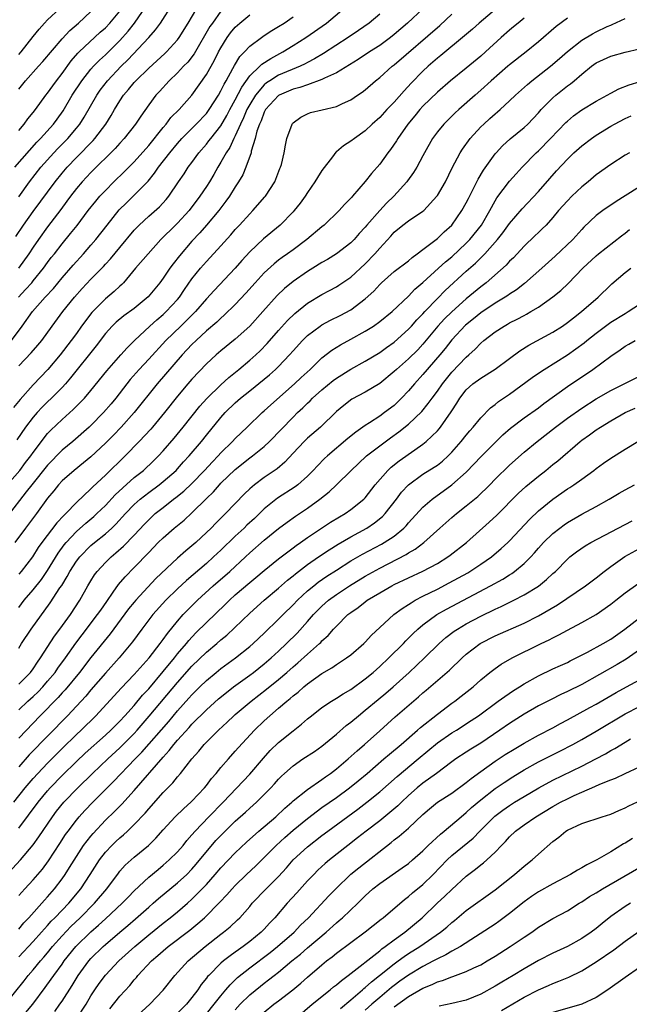
# Model space of a CAD drawing. Units: inches. Extents: x 2586000 to 2589000, y 1494000 to 1497000.
# Drawn here: x 2586069 to 2586154, y 1495783 to 1495919 of the extents above; entities that cross this region are included whole.
import ezdxf

# ---------------------------------------------------------------- set-up
doc = ezdxf.new("R2010")
doc.units = ezdxf.units.IN
doc.header["$MEASUREMENT"] = 0
doc.layers.add('LD25861494_2ft', color=172, linetype='Continuous')

msp = doc.modelspace()

# ---------------------------------------------------------------- linework, layer by layer
at = {"layer": 'LD25861494_2ft'}
for points, elevation in [([(2586069, 1495894.9), (2586070.47, 1495897), (2586072.07, 1495899), (2586073.87, 1495901), (2586074.41, 1495901.59), (2586075.78, 1495903), (2586077, 1495904.42), (2586077.47, 1495905), (2586078.07, 1495905.93), (2586079.82, 1495909), (2586080.3, 1495909.7), (2586081.29, 1495911), (2586083.2, 1495913), (2586084.11, 1495913.89), (2586087.02, 1495917), (2586087.96, 1495918.04), (2586088.65, 1495919), (2586090.35, 1495921.65)], 10076), ([(2586067.4, 1495855), (2586069.14, 1495857), (2586069.93, 1495858.07), (2586070.68, 1495859), (2586071, 1495859.47), (2586072.14, 1495861), (2586072.5, 1495861.5), (2586073, 1495862.1), (2586073.44, 1495862.56), (2586075, 1495864.06), (2586076.56, 1495865.44), (2586077.57, 1495866.43), (2586078.11, 1495867), (2586079, 1495868.05), (2586081.19, 1495870.81), (2586083.14, 1495873), (2586084, 1495874), (2586085.03, 1495875), (2586087.14, 1495877), (2586088.12, 1495877.88), (2586089, 1495878.6), (2586089.44, 1495879), (2586091, 1495880.69), (2586091.26, 1495881), (2586091.95, 1495882.05), (2586093, 1495883.55), (2586094.16, 1495885), (2586095, 1495885.96), (2586097, 1495888.12), (2586098.36, 1495889.64), (2586099, 1495890.38), (2586099.59, 1495891), (2586101, 1495892.56), (2586101.45, 1495893), (2586103.1, 1495894.9), (2586103.19, 1495895), (2586104.47, 1495897), (2586104.63, 1495897.37), (2586105.18, 1495898.82), (2586105.27, 1495899), (2586105.38, 1495899.38), (2586105.76, 1495901), (2586105.94, 1495902.06), (2586106.13, 1495903), (2586106.86, 1495905), (2586106.92, 1495905.08), (2586107, 1495905.16), (2586108.07, 1495905.93), (2586109, 1495906.4), (2586109.42, 1495906.58), (2586111.01, 1495906.99), (2586113, 1495907.45), (2586113.85, 1495907.85), (2586115, 1495908.34), (2586115.95, 1495909), (2586116.58, 1495909.42), (2586117, 1495909.75), (2586118.44, 1495911), (2586119, 1495911.44), (2586120.75, 1495913), (2586121, 1495913.19), (2586127.33, 1495918.67), (2586129, 1495920.21)], 10092), ([(2586135.2, 1495921), (2586132.78, 1495919), (2586131.84, 1495918.16), (2586130.76, 1495917.24), (2586127.49, 1495914.51), (2586127, 1495914.12), (2586125.71, 1495913), (2586125, 1495912.34), (2586123.35, 1495910.65), (2586122.38, 1495909.62), (2586121, 1495908.04), (2586119.99, 1495907), (2586119, 1495905.92), (2586117.98, 1495905), (2586117, 1495904.06), (2586115.49, 1495903), (2586115, 1495902.61), (2586114, 1495902), (2586113, 1495901.14), (2586112.92, 1495901.08), (2586112.46, 1495900.46), (2586111, 1495898.55), (2586110.39, 1495897.61), (2586110.04, 1495897), (2586109, 1495895.51), (2586108.66, 1495895), (2586107.97, 1495894.03), (2586107.15, 1495893), (2586107, 1495892.83), (2586105.2, 1495891), (2586102.9, 1495889.1), (2586101, 1495887.29), (2586099.9, 1495886.1), (2586098.96, 1495885.04), (2586096.05, 1495881.95), (2586095, 1495880.77), (2586093.49, 1495879), (2586092.25, 1495877.75), (2586091.45, 1495877), (2586089.37, 1495875), (2586087, 1495872.42), (2586085.68, 1495871), (2586084.43, 1495869.57), (2586083.96, 1495869), (2586082.44, 1495867), (2586081.79, 1495866.21), (2586080.76, 1495865), (2586079, 1495863.22), (2586078.76, 1495863), (2586076.47, 1495861), (2586075, 1495859.79), (2586073, 1495857.74), (2586070.79, 1495855), (2586070.01, 1495854.01), (2586067.41, 1495850.59)], 10094), ([(2586119, 1495920.23), (2586117.55, 1495919), (2586116.05, 1495917.95), (2586114.65, 1495917), (2586111.23, 1495914.77), (2586109.97, 1495914.03), (2586109, 1495913.52), (2586108.67, 1495913.33), (2586107.98, 1495913), (2586105, 1495911.76), (2586103.77, 1495911), (2586103.3, 1495910.7), (2586103, 1495910.45), (2586101.78, 1495909), (2586101, 1495907.72), (2586100.62, 1495907), (2586100.15, 1495905.85), (2586099.73, 1495905), (2586099, 1495903.35), (2586098.81, 1495903), (2586098.24, 1495901.76), (2586097.72, 1495901), (2586097, 1495899.71), (2586096.56, 1495899), (2586096.01, 1495897.99), (2586095.42, 1495897), (2586095, 1495896.35), (2586094.1, 1495895), (2586092.6, 1495893), (2586091, 1495891.28), (2586090.7, 1495891), (2586088.7, 1495889), (2586086.92, 1495887), (2586085.18, 1495885), (2586083.5, 1495883), (2586083.26, 1495882.74), (2586083, 1495882.52), (2586082.23, 1495881.77), (2586081, 1495880.77), (2586079.11, 1495878.89), (2586077.71, 1495877), (2586077, 1495875.99), (2586076.28, 1495875), (2586074.72, 1495873), (2586073.01, 1495870.99), (2586071, 1495868.87), (2586069.18, 1495866.82), (2586068.29, 1495865.71)], 10088), ([(2586068.47, 1495899), (2586071.51, 1495902.49), (2586072, 1495903), (2586073.81, 1495905), (2586074.32, 1495905.68), (2586075.15, 1495906.85), (2586076.42, 1495909), (2586077.74, 1495911), (2586079, 1495912.59), (2586079.36, 1495913), (2586080.17, 1495913.83), (2586081, 1495914.6), (2586083, 1495916.6), (2586084.14, 1495917.86), (2586085.03, 1495919), (2586086.67, 1495921.33)], 10074), ([(2586068.6, 1495889.4), (2586069.67, 1495891), (2586071, 1495892.87), (2586074.03, 1495897), (2586075, 1495898.19), (2586075.72, 1495899), (2586077, 1495900.35), (2586079.29, 1495902.71), (2586079.55, 1495903), (2586081.05, 1495905), (2586081.8, 1495906.2), (2586082.26, 1495907), (2586083, 1495908.21), (2586083.53, 1495909), (2586084.22, 1495909.78), (2586085, 1495910.74), (2586085.23, 1495911), (2586087, 1495912.73), (2586089.24, 1495914.76), (2586089.48, 1495915), (2586091, 1495916.67), (2586091.24, 1495917), (2586092.49, 1495919), (2586093.65, 1495921)], 10078), ([(2586125.02, 1495921), (2586122.85, 1495919), (2586121, 1495917.39), (2586120.52, 1495917), (2586119, 1495915.9), (2586117.58, 1495915), (2586116.04, 1495913.96), (2586114.81, 1495913.19), (2586113, 1495912.08), (2586111.37, 1495911.37), (2586111, 1495911.18), (2586109, 1495910.45), (2586107.95, 1495910.05), (2586107, 1495909.81), (2586105.08, 1495909), (2586105, 1495908.95), (2586103.2, 1495907), (2586103, 1495906.63), (2586102.56, 1495905.44), (2586102.35, 1495905), (2586101.99, 1495903.99), (2586101.75, 1495903), (2586101.22, 1495901.22), (2586101.18, 1495901), (2586100.48, 1495899), (2586100.03, 1495897.97), (2586099.46, 1495897), (2586099, 1495896.3), (2586098.19, 1495895), (2586097.7, 1495894.3), (2586097, 1495893.4), (2586096.7, 1495893), (2586095.02, 1495890.98), (2586094.09, 1495889.91), (2586093, 1495888.77), (2586091.25, 1495886.75), (2586090.37, 1495885.63), (2586089.91, 1495885), (2586089, 1495883.63), (2586088.53, 1495883), (2586086.94, 1495881.06), (2586085, 1495879.44), (2586083.58, 1495878.42), (2586082.48, 1495877.52), (2586081.94, 1495877), (2586081, 1495875.96), (2586079.74, 1495874.26), (2586076.19, 1495869.81), (2586075.48, 1495869), (2586075, 1495868.49), (2586073.52, 1495867), (2586073, 1495866.51), (2586072.24, 1495865.76), (2586071.53, 1495865), (2586071, 1495864.39), (2586069.93, 1495863), (2586068.75, 1495861.25)], 10090), ([(2586097, 1495920.62), (2586095.82, 1495919), (2586095.49, 1495918.51), (2586093.28, 1495914.72), (2586092.41, 1495913.59), (2586091.84, 1495913), (2586091, 1495912.08), (2586089.86, 1495911), (2586088.49, 1495909.51), (2586088, 1495909), (2586087, 1495907.67), (2586085.89, 1495906.11), (2586085.19, 1495905), (2586083.62, 1495903), (2586083, 1495902.34), (2586082.37, 1495901.63), (2586079, 1495898.26), (2586077.8, 1495897), (2586077, 1495896.06), (2586076.17, 1495895), (2586075.68, 1495894.32), (2586074.83, 1495893.17), (2586073, 1495890.77), (2586071.73, 1495889), (2586071, 1495887.93), (2586070.39, 1495887), (2586068.95, 1495885)], 10080), ([(2586068.95, 1495881), (2586069.95, 1495882.05), (2586070.8, 1495883), (2586071, 1495883.25), (2586072.41, 1495885), (2586073, 1495885.82), (2586073.51, 1495886.49), (2586073.93, 1495887), (2586075, 1495888.38), (2586076.19, 1495889.81), (2586077.07, 1495890.93), (2586078.63, 1495893), (2586079.67, 1495894.33), (2586080.24, 1495895), (2586081, 1495895.81), (2586082.19, 1495897), (2586083.62, 1495898.38), (2586085, 1495899.77), (2586087, 1495902.02), (2586089, 1495904.53), (2586089.4, 1495905), (2586090.09, 1495905.91), (2586091.21, 1495907), (2586093, 1495909.01), (2586095, 1495911.85), (2586096.13, 1495913.87), (2586096.69, 1495915), (2586097, 1495915.57), (2586097.88, 1495917), (2586098.35, 1495917.65), (2586099, 1495918.42), (2586099.29, 1495918.71), (2586099.62, 1495919), (2586101, 1495920.12)], 10082), ([(2586069, 1495871.48), (2586070.73, 1495873.27), (2586071.66, 1495874.34), (2586072.2, 1495875), (2586073.64, 1495877), (2586075.13, 1495879), (2586076.72, 1495881), (2586077.78, 1495882.22), (2586079, 1495883.51), (2586080.73, 1495885.27), (2586081, 1495885.57), (2586081.69, 1495886.31), (2586083, 1495887.89), (2586085, 1495890.27), (2586085.35, 1495890.65), (2586085.69, 1495891), (2586087, 1495892.23), (2586088.48, 1495893.52), (2586089.44, 1495894.56), (2586089.81, 1495895), (2586091.13, 1495897), (2586091.9, 1495898.1), (2586092.49, 1495899), (2586093, 1495899.67), (2586093.95, 1495901), (2586095, 1495902.21), (2586095.35, 1495902.65), (2586095.6, 1495903), (2586097, 1495904.77), (2586097.82, 1495906.18), (2586098.25, 1495907), (2586099, 1495908.36), (2586099.89, 1495910.11), (2586101, 1495911.67), (2586102.4, 1495913), (2586102.69, 1495913.31), (2586103.9, 1495914.1), (2586105.6, 1495915), (2586107, 1495915.87), (2586108.76, 1495917), (2586111.64, 1495919), (2586114.02, 1495921)], 10086), ([(2586069, 1495914.62), (2586069.35, 1495915), (2586071, 1495917.12), (2586071.83, 1495918.17), (2586072.56, 1495919), (2586073, 1495919.43), (2586074.68, 1495921)], 10068), ([(2586069, 1495904.09), (2586069.73, 1495905), (2586070.26, 1495905.74), (2586071, 1495906.59), (2586071.33, 1495907), (2586072.77, 1495909), (2586073, 1495909.29), (2586073.7, 1495910.3), (2586074.21, 1495911), (2586075, 1495912.01), (2586076.26, 1495913.74), (2586077.19, 1495914.81), (2586077.39, 1495915), (2586080.29, 1495917.71), (2586081, 1495918.35), (2586081.61, 1495919), (2586083, 1495920.65)], 10072), ([(2586069, 1495909.84), (2586069.95, 1495911), (2586071.75, 1495913), (2586072.35, 1495913.65), (2586075, 1495916.81), (2586076.06, 1495917.94), (2586077.26, 1495919), (2586079, 1495920.6)], 10070), ([(2586067.98, 1495875), (2586069.49, 1495877), (2586070.92, 1495879), (2586072.68, 1495881), (2586073.8, 1495882.2), (2586075, 1495883.7), (2586076.54, 1495885.46), (2586077.97, 1495887), (2586079, 1495888.19), (2586079.69, 1495889), (2586081.23, 1495891), (2586082.91, 1495893.09), (2586083.91, 1495894.09), (2586085, 1495895.14), (2586086.91, 1495897.09), (2586087.82, 1495898.18), (2586088.38, 1495899), (2586089.94, 1495901), (2586091, 1495902.31), (2586091.6, 1495903), (2586093.6, 1495905), (2586095, 1495906.48), (2586095.38, 1495907), (2586096.66, 1495909), (2586097, 1495909.58), (2586097.46, 1495910.54), (2586097.74, 1495911), (2586098.68, 1495912.68), (2586098.9, 1495913.1), (2586099.65, 1495914.35), (2586100.28, 1495915), (2586101, 1495915.8), (2586102.61, 1495917), (2586103, 1495917.27), (2586104.06, 1495917.94), (2586105, 1495918.5), (2586105.76, 1495919), (2586107, 1495919.88)], 10084), ([(2586139, 1495919.66), (2586138.18, 1495919), (2586137.54, 1495918.46), (2586137, 1495918.03), (2586135.83, 1495917), (2586133.65, 1495915), (2586133, 1495914.42), (2586131, 1495912.76), (2586128.8, 1495911), (2586127, 1495909.42), (2586125, 1495907.48), (2586124.56, 1495907), (2586123.86, 1495906.14), (2586122.89, 1495905), (2586121.51, 1495903), (2586121.33, 1495902.67), (2586120.52, 1495901.48), (2586120.14, 1495901), (2586119, 1495899.46), (2586117.85, 1495898.15), (2586117, 1495897.02), (2586115.25, 1495895), (2586115.12, 1495894.88), (2586115, 1495894.71), (2586114.14, 1495893.86), (2586113.4, 1495893), (2586111.31, 1495891), (2586111, 1495890.76), (2586108.93, 1495889), (2586107, 1495887.56), (2586106.23, 1495887), (2586105.5, 1495886.5), (2586105, 1495886.13), (2586104.37, 1495885.63), (2586103, 1495884.37), (2586101.75, 1495883), (2586100.46, 1495881.54), (2586099, 1495879.99), (2586097.48, 1495878.52), (2586097, 1495878.11), (2586096.44, 1495877.56), (2586095, 1495876.32), (2586093.56, 1495875), (2586093, 1495874.45), (2586091.65, 1495873), (2586088.18, 1495869), (2586085, 1495865), (2586083.2, 1495863), (2586082.12, 1495861.88), (2586081, 1495860.75), (2586079, 1495858.87), (2586077.98, 1495858.02), (2586076.66, 1495857), (2586075, 1495855.54), (2586074.51, 1495855), (2586073.85, 1495854.15), (2586073, 1495853.13), (2586071.47, 1495851), (2586069.92, 1495849), (2586068.44, 1495847)], 10096), ([(2586145, 1495919.66), (2586143.47, 1495918.53), (2586141, 1495916.4), (2586139.29, 1495915), (2586137, 1495913.21), (2586136.76, 1495913), (2586134.44, 1495911), (2586133, 1495909.68), (2586132.21, 1495909), (2586129.97, 1495907), (2586129.47, 1495906.53), (2586127.89, 1495905), (2586127, 1495903.93), (2586126.31, 1495903), (2586125.21, 1495901), (2586125, 1495900.57), (2586124.15, 1495899), (2586123.7, 1495898.3), (2586122.86, 1495897.14), (2586122.74, 1495897), (2586120.94, 1495895), (2586119.95, 1495894.05), (2586119, 1495893.02), (2586117.22, 1495891), (2586117, 1495890.72), (2586116.17, 1495889.83), (2586115.46, 1495889), (2586115, 1495888.52), (2586113, 1495887.01), (2586111.76, 1495886.24), (2586111, 1495885.8), (2586109.76, 1495885), (2586109, 1495884.54), (2586107, 1495883.18), (2586105.8, 1495882.2), (2586104.78, 1495881.22), (2586102.81, 1495879), (2586101, 1495877), (2586099, 1495875.19), (2586097, 1495873.57), (2586096.35, 1495873), (2586095, 1495871.75), (2586093, 1495869.65), (2586092.43, 1495869), (2586091, 1495867.3), (2586089.19, 1495865), (2586087.51, 1495863), (2586087.28, 1495862.72), (2586085.69, 1495861), (2586083.75, 1495859), (2586081, 1495856.35), (2586079.27, 1495854.73), (2586079, 1495854.44), (2586077, 1495852.54), (2586075.52, 1495851), (2586075.24, 1495850.76), (2586074.27, 1495849.73), (2586072.2, 1495847), (2586071.71, 1495846.29), (2586070.91, 1495845), (2586069.34, 1495843), (2586069, 1495842.62)], 10098), ([(2586069, 1495838.01), (2586069.74, 1495839), (2586071, 1495840.44), (2586072.13, 1495841.87), (2586073, 1495843.12), (2586074.48, 1495845.52), (2586075.31, 1495846.69), (2586075.57, 1495847), (2586077, 1495848.54), (2586078.31, 1495849.69), (2586079.41, 1495850.6), (2586079.84, 1495851), (2586081, 1495852.15), (2586082.37, 1495853.63), (2586083.4, 1495854.6), (2586085, 1495855.99), (2586086.26, 1495857), (2586087.67, 1495858.33), (2586088.35, 1495859), (2586089, 1495859.72), (2586090.53, 1495861.47), (2586091.78, 1495863), (2586094.09, 1495865.91), (2586095.04, 1495866.96), (2586097, 1495868.84), (2586098.12, 1495869.88), (2586099.5, 1495871), (2586101, 1495872.26), (2586101.83, 1495873), (2586102.43, 1495873.57), (2586103.41, 1495874.59), (2586105, 1495876.4), (2586106.24, 1495877.76), (2586107.25, 1495878.75), (2586109, 1495880.16), (2586111, 1495881.37), (2586112.07, 1495881.93), (2586113, 1495882.44), (2586113.35, 1495882.65), (2586115, 1495883.78), (2586117, 1495885.62), (2586118.34, 1495887), (2586119, 1495887.8), (2586120.53, 1495889.47), (2586121, 1495890.01), (2586122.21, 1495891), (2586123, 1495891.58), (2586125, 1495892.9), (2586125.12, 1495893), (2586126.93, 1495895), (2586127, 1495895.1), (2586128.1, 1495897), (2586129.05, 1495898.95), (2586130.14, 1495901), (2586130.47, 1495901.53), (2586131.55, 1495903), (2586133, 1495904.59), (2586133.41, 1495905), (2586134.25, 1495905.75), (2586135, 1495906.42), (2586135.32, 1495906.68), (2586135.69, 1495907), (2586137, 1495908.2), (2586137.83, 1495909), (2586139.5, 1495910.5), (2586140.1, 1495911), (2586142.67, 1495913), (2586143.92, 1495914.08), (2586145, 1495915.05), (2586147, 1495916.64), (2586148.48, 1495917.52), (2586149, 1495917.78), (2586150.5, 1495918.5), (2586151, 1495918.72), (2586151.21, 1495918.79), (2586153, 1495919.61)], 10100), ([(2586069, 1495832.37), (2586069.38, 1495833), (2586070.74, 1495835), (2586073.37, 1495838.63), (2586074.71, 1495840.71), (2586074.95, 1495841.06), (2586075.71, 1495842.29), (2586076.07, 1495843), (2586077, 1495844.43), (2586077.44, 1495845), (2586079, 1495846.6), (2586079.48, 1495847), (2586081, 1495848.21), (2586081.89, 1495849), (2586082.47, 1495849.53), (2586083.79, 1495851), (2586085, 1495852.26), (2586085.82, 1495853), (2586087, 1495853.93), (2586088.45, 1495855), (2586089, 1495855.44), (2586090.8, 1495857), (2586091, 1495857.21), (2586091.84, 1495858.16), (2586092.63, 1495859), (2586094.31, 1495861), (2586095, 1495861.87), (2586097, 1495864.32), (2586097.61, 1495865), (2586099, 1495866.35), (2586099.73, 1495867), (2586101, 1495868.04), (2586103, 1495869.62), (2586103.75, 1495870.25), (2586104.59, 1495871), (2586105, 1495871.41), (2586106.5, 1495873), (2586107, 1495873.57), (2586108.31, 1495875), (2586109, 1495875.67), (2586110.76, 1495877), (2586111, 1495877.16), (2586112.2, 1495877.8), (2586113.53, 1495878.47), (2586115, 1495879.27), (2586117, 1495880.75), (2586118.17, 1495881.83), (2586119, 1495882.77), (2586119.23, 1495883), (2586121, 1495884.54), (2586123, 1495886.06), (2586123.5, 1495886.5), (2586124.21, 1495887), (2586125, 1495887.62), (2586127, 1495889.14), (2586127.95, 1495890.05), (2586129, 1495890.99), (2586130.39, 1495893), (2586131, 1495894.09), (2586131.3, 1495894.7), (2586131.96, 1495895.96), (2586132.65, 1495897.36), (2586133.39, 1495898.61), (2586135, 1495900.85), (2586135.13, 1495901), (2586136.02, 1495901.98), (2586137.07, 1495902.93), (2586139, 1495904.5), (2586139.52, 1495905), (2586141, 1495906.56), (2586141.39, 1495907), (2586143, 1495908.64), (2586143.4, 1495909), (2586145, 1495910.28), (2586145.43, 1495910.57), (2586145.96, 1495911), (2586147, 1495911.9), (2586148.36, 1495913), (2586149, 1495913.47), (2586151, 1495914.4), (2586153, 1495914.95), (2586155, 1495915.44)], 10102), ([(2586069, 1495827.37), (2586070.64, 1495829), (2586071, 1495829.5), (2586071.59, 1495830.41), (2586072.03, 1495831), (2586073.97, 1495834.03), (2586074.7, 1495835), (2586076.15, 1495837), (2586077.47, 1495839), (2586078.58, 1495841), (2586079, 1495841.71), (2586079.5, 1495842.5), (2586079.87, 1495843), (2586081, 1495844.22), (2586081.79, 1495845), (2586082.45, 1495845.55), (2586083.52, 1495846.48), (2586085, 1495848.01), (2586086.44, 1495849.56), (2586087, 1495850.15), (2586087.92, 1495851), (2586089, 1495851.87), (2586090.45, 1495853), (2586090.77, 1495853.23), (2586091.87, 1495854.13), (2586093, 1495855.2), (2586094.73, 1495857), (2586095.82, 1495858.18), (2586096.61, 1495859), (2586097, 1495859.43), (2586098.62, 1495861), (2586099, 1495861.42), (2586099.8, 1495862.2), (2586100.64, 1495863), (2586102.7, 1495865), (2586103, 1495865.26), (2586103.91, 1495866.09), (2586107.21, 1495869), (2586108.13, 1495869.87), (2586109.35, 1495871), (2586111, 1495872.58), (2586112.36, 1495873.64), (2586113.59, 1495874.41), (2586115, 1495875.16), (2586117, 1495876.27), (2586118.13, 1495877), (2586119, 1495877.61), (2586120.73, 1495879), (2586123, 1495881.16), (2586123.88, 1495882.11), (2586125, 1495883.05), (2586127.16, 1495885), (2586128.11, 1495885.89), (2586129, 1495886.6), (2586131, 1495888.48), (2586131.51, 1495889), (2586133.09, 1495891), (2586134.26, 1495893), (2586135, 1495894.34), (2586135.25, 1495894.75), (2586137, 1495897.07), (2586137.91, 1495898.09), (2586138.75, 1495899), (2586140.69, 1495901), (2586141, 1495901.29), (2586142.67, 1495903), (2586144.8, 1495905.2), (2586145, 1495905.39), (2586145.87, 1495906.13), (2586147, 1495906.97), (2586149, 1495908.19), (2586150.51, 1495909), (2586151, 1495909.29), (2586152.12, 1495909.88), (2586153.55, 1495910.45), (2586155.09, 1495910.91)], 10104), ([(2586069, 1495823.81), (2586070.25, 1495825), (2586071, 1495825.67), (2586071.68, 1495826.32), (2586072.33, 1495827), (2586073, 1495827.76), (2586074.04, 1495829), (2586074.43, 1495829.57), (2586075.48, 1495831), (2586076.93, 1495833.07), (2586077.78, 1495834.21), (2586079.93, 1495837), (2586080.36, 1495837.64), (2586081.18, 1495838.82), (2586082.1, 1495840.1), (2586082.84, 1495841.16), (2586083.75, 1495842.25), (2586085, 1495843.53), (2586087, 1495845.63), (2586088.33, 1495847), (2586089, 1495847.66), (2586090.55, 1495849), (2586091.9, 1495850.1), (2586093, 1495851.11), (2586095, 1495853.11), (2586095.96, 1495854.04), (2586096.8, 1495855), (2586097, 1495855.21), (2586099, 1495857.14), (2586101, 1495858.72), (2586101.38, 1495859), (2586103, 1495860.32), (2586103.72, 1495861), (2586107, 1495864.39), (2586107.63, 1495865), (2586108.34, 1495865.66), (2586109, 1495866.3), (2586109.37, 1495866.63), (2586109.71, 1495867), (2586111, 1495868.17), (2586112.55, 1495869.45), (2586113, 1495869.79), (2586115, 1495871.02), (2586117, 1495872.12), (2586119, 1495873.33), (2586119.96, 1495874.04), (2586121, 1495874.77), (2586123, 1495876.55), (2586123.42, 1495877), (2586124.15, 1495877.85), (2586125, 1495878.7), (2586125.26, 1495879), (2586127, 1495880.84), (2586128.08, 1495881.92), (2586131, 1495884.59), (2586132.27, 1495885.73), (2586133.55, 1495887), (2586135.34, 1495889), (2586136.07, 1495889.93), (2586137, 1495891.23), (2586138.74, 1495893.26), (2586141, 1495895.67), (2586142.57, 1495897.43), (2586143.5, 1495898.5), (2586145, 1495900.14), (2586145.88, 1495901), (2586147, 1495901.99), (2586148.33, 1495903), (2586149, 1495903.47), (2586151, 1495904.7), (2586151.53, 1495905), (2586153, 1495905.77), (2586153.85, 1495906.15)], 10106), ([(2586153.59, 1495901), (2586153, 1495900.68), (2586151, 1495899.41), (2586149, 1495897.96), (2586147.87, 1495897), (2586147, 1495896.3), (2586145.63, 1495895), (2586145, 1495894.37), (2586143.79, 1495893), (2586143, 1495892.03), (2586142.05, 1495891), (2586141.53, 1495890.47), (2586141, 1495889.97), (2586140.51, 1495889.49), (2586139, 1495888.05), (2586137.53, 1495886.47), (2586137, 1495885.98), (2586136.54, 1495885.46), (2586133.73, 1495883), (2586133, 1495882.45), (2586131, 1495880.77), (2586129.01, 1495878.99), (2586127.99, 1495878.01), (2586127.07, 1495877), (2586125, 1495874.51), (2586124.28, 1495873.72), (2586123, 1495872.45), (2586121.33, 1495871), (2586121, 1495870.68), (2586119, 1495869.05), (2586117, 1495867.83), (2586115.15, 1495866.85), (2586114.02, 1495865.98), (2586113, 1495865.14), (2586110.78, 1495863), (2586109, 1495861.44), (2586108.55, 1495861), (2586107, 1495859.37), (2586105.87, 1495858.13), (2586104.79, 1495857.21), (2586103, 1495856.01), (2586101.65, 1495855), (2586101, 1495854.43), (2586100.27, 1495853.73), (2586097.62, 1495851), (2586097.3, 1495850.7), (2586096.3, 1495849.7), (2586095.64, 1495849), (2586095, 1495848.37), (2586093.54, 1495847), (2586093, 1495846.53), (2586092.15, 1495845.85), (2586091, 1495844.84), (2586088.01, 1495841.99), (2586085.21, 1495839), (2586085, 1495838.75), (2586084.21, 1495837.79), (2586081.66, 1495834.34), (2586079, 1495831.06), (2586077.4, 1495829), (2586075.41, 1495826.59), (2586075, 1495826.16), (2586074.46, 1495825.54), (2586071.97, 1495823), (2586069, 1495819.9)], 10108), ([(2586155, 1495896.3), (2586153, 1495895.07), (2586151.74, 1495894.26), (2586149.91, 1495893), (2586149, 1495892.32), (2586147.3, 1495890.7), (2586147, 1495890.38), (2586145.77, 1495889), (2586143.31, 1495886.69), (2586141.46, 1495885), (2586139.08, 1495882.92), (2586137.96, 1495882.04), (2586137, 1495881.42), (2586136.76, 1495881.24), (2586136.4, 1495881), (2586135, 1495880.16), (2586133, 1495878.81), (2586132.02, 1495877.98), (2586130.9, 1495877.1), (2586129, 1495875.1), (2586128.09, 1495873.91), (2586127.34, 1495873), (2586125, 1495870.27), (2586123.82, 1495869), (2586123, 1495868.04), (2586122.03, 1495867), (2586121.52, 1495866.48), (2586121, 1495866.01), (2586119.69, 1495865), (2586119, 1495864.52), (2586117.57, 1495863.57), (2586117, 1495863.21), (2586115.7, 1495862.3), (2586114.6, 1495861.4), (2586111.77, 1495859), (2586111.37, 1495858.63), (2586110.37, 1495857.63), (2586109.8, 1495857), (2586109, 1495856.2), (2586107.65, 1495855), (2586107.29, 1495854.71), (2586104.84, 1495853.16), (2586103, 1495851.65), (2586101.65, 1495850.35), (2586100.61, 1495849.39), (2586100.21, 1495849), (2586099, 1495847.87), (2586097, 1495845.94), (2586096, 1495845), (2586095, 1495844.1), (2586092.26, 1495841.74), (2586091, 1495840.58), (2586089.37, 1495839), (2586087.58, 1495837), (2586086.05, 1495835), (2586084.76, 1495833.24), (2586082.92, 1495831), (2586081, 1495828.88), (2586079, 1495826.59), (2586078.28, 1495825.72), (2586077, 1495824.34), (2586075.74, 1495823), (2586070.44, 1495817.56), (2586069, 1495815.92)], 10110), ([(2586068.31, 1495811), (2586069.91, 1495813), (2586071, 1495814.29), (2586071.64, 1495815), (2586073, 1495816.43), (2586075, 1495818.43), (2586077, 1495820.39), (2586077.66, 1495821), (2586079.7, 1495823), (2586083.2, 1495826.8), (2586085, 1495828.7), (2586087.05, 1495831), (2586088.6, 1495833), (2586089, 1495833.54), (2586089.59, 1495834.41), (2586091, 1495836.11), (2586091.79, 1495837), (2586092.38, 1495837.62), (2586093.78, 1495839), (2586095.95, 1495841), (2586098.22, 1495843), (2586100.41, 1495845), (2586101, 1495845.56), (2586103, 1495847.32), (2586105, 1495848.92), (2586106.18, 1495849.82), (2586107.34, 1495850.66), (2586109, 1495851.76), (2586110.7, 1495853), (2586111.98, 1495854.02), (2586113.01, 1495855), (2586115.05, 1495857), (2586116.05, 1495857.95), (2586117.19, 1495859), (2586119, 1495860.42), (2586120.49, 1495861.51), (2586121.66, 1495862.34), (2586123, 1495863.39), (2586124.84, 1495865.16), (2586125.74, 1495866.26), (2586126.26, 1495867), (2586127, 1495867.98), (2586127.71, 1495869), (2586129, 1495870.6), (2586131, 1495872.7), (2586131.36, 1495873), (2586132.22, 1495873.78), (2586133, 1495874.62), (2586133.45, 1495875), (2586135, 1495876.2), (2586136.23, 1495877), (2586136.73, 1495877.27), (2586137, 1495877.43), (2586138.05, 1495877.95), (2586139, 1495878.48), (2586139.35, 1495878.65), (2586139.95, 1495879), (2586141, 1495879.64), (2586142.97, 1495881.03), (2586144.08, 1495881.92), (2586145.11, 1495882.89), (2586147.15, 1495885), (2586149, 1495886.73), (2586149.32, 1495887), (2586152.48, 1495889.52), (2586153, 1495889.89), (2586153.62, 1495890.38)], 10112), ([(2586069, 1495807.4), (2586071.67, 1495811), (2586073, 1495812.59), (2586073.36, 1495813), (2586075, 1495814.7), (2586077, 1495816.67), (2586078.2, 1495817.8), (2586081, 1495820.32), (2586081.74, 1495821), (2586083, 1495822.25), (2586083.7, 1495823), (2586085, 1495824.43), (2586086.16, 1495825.84), (2586087, 1495826.74), (2586089, 1495829.1), (2586090.56, 1495831), (2586091, 1495831.56), (2586092.22, 1495833), (2586092.56, 1495833.44), (2586093.54, 1495834.46), (2586095, 1495835.9), (2586097.6, 1495838.4), (2586098.19, 1495839), (2586099, 1495839.74), (2586101, 1495841.46), (2586101.86, 1495842.14), (2586103, 1495843.1), (2586105, 1495844.73), (2586106.27, 1495845.73), (2586107, 1495846.26), (2586107.42, 1495846.58), (2586108.03, 1495847), (2586109, 1495847.69), (2586112.2, 1495849.8), (2586113.43, 1495850.57), (2586114.2, 1495851), (2586115, 1495851.56), (2586116.82, 1495853), (2586117, 1495853.19), (2586118.39, 1495855), (2586120.12, 1495857), (2586120.57, 1495857.43), (2586121.68, 1495858.32), (2586123.86, 1495859.86), (2586125, 1495860.63), (2586125.46, 1495861), (2586127, 1495862.49), (2586127.24, 1495862.76), (2586127.43, 1495863), (2586128.91, 1495865.09), (2586129, 1495865.25), (2586129.7, 1495866.3), (2586130.12, 1495867), (2586131, 1495868.16), (2586131.92, 1495869), (2586133, 1495869.8), (2586135, 1495871.02), (2586137, 1495872.49), (2586138.43, 1495873.57), (2586139.65, 1495874.35), (2586143, 1495876.14), (2586144.33, 1495877), (2586145, 1495877.47), (2586145.85, 1495878.15), (2586146.97, 1495879), (2586149.27, 1495881), (2586151, 1495882.71), (2586151.15, 1495882.85), (2586153, 1495884.4), (2586153.78, 1495885)], 10114), ([(2586067, 1495800.57), (2586069.24, 1495803), (2586071, 1495805.12), (2586071.78, 1495806.22), (2586073.68, 1495809), (2586074.25, 1495809.75), (2586075.26, 1495811), (2586077.17, 1495813), (2586079.22, 1495815), (2586081.33, 1495817), (2586083, 1495818.53), (2586085, 1495820.54), (2586085.42, 1495821), (2586087.09, 1495822.91), (2586091, 1495827.6), (2586093, 1495829.87), (2586095, 1495831.82), (2586096.44, 1495833), (2586097, 1495833.49), (2586097.82, 1495834.18), (2586101, 1495837.22), (2586103.02, 1495839), (2586105, 1495840.66), (2586106.24, 1495841.76), (2586107, 1495842.38), (2586107.33, 1495842.67), (2586109, 1495843.93), (2586110.52, 1495845), (2586112, 1495846), (2586113.23, 1495846.77), (2586115, 1495847.79), (2586117.22, 1495849), (2586118.29, 1495849.71), (2586119.4, 1495850.6), (2586119.78, 1495851), (2586121.33, 1495853), (2586122.04, 1495853.96), (2586123, 1495855), (2586125, 1495856.45), (2586126.56, 1495857.44), (2586127, 1495857.74), (2586127.71, 1495858.29), (2586128.48, 1495859), (2586129, 1495859.53), (2586130.3, 1495861), (2586131, 1495861.89), (2586131.51, 1495862.49), (2586131.96, 1495863), (2586133, 1495864.3), (2586134.34, 1495865.66), (2586135, 1495866.14), (2586135.47, 1495866.53), (2586137, 1495867.56), (2586140.14, 1495869.86), (2586141, 1495870.45), (2586141.81, 1495871), (2586145, 1495873.02), (2586146.17, 1495873.83), (2586147.31, 1495874.69), (2586147.69, 1495875), (2586149, 1495876.03), (2586151, 1495877.52), (2586153, 1495878.76), (2586153.44, 1495879), (2586155, 1495880.03)], 10116), ([(2586069, 1495798.06), (2586069.83, 1495799), (2586071, 1495800.26), (2586072.27, 1495801.73), (2586073.12, 1495802.88), (2586074.7, 1495805.3), (2586075.49, 1495806.51), (2586075.85, 1495807), (2586077, 1495808.54), (2586077.39, 1495809), (2586078.15, 1495809.85), (2586079.25, 1495811), (2586082.14, 1495813.86), (2586085.12, 1495817), (2586086.05, 1495817.95), (2586089.79, 1495822.21), (2586091, 1495823.66), (2586092.58, 1495825.42), (2586093, 1495825.9), (2586094.1, 1495827), (2586095, 1495827.88), (2586096.35, 1495829), (2586097, 1495829.52), (2586099.05, 1495831), (2586101, 1495832.59), (2586101.47, 1495833), (2586103, 1495834.43), (2586105, 1495836.36), (2586105.62, 1495837), (2586107, 1495838.37), (2586107.6, 1495839), (2586109, 1495840.28), (2586109.87, 1495841), (2586110.5, 1495841.5), (2586111.68, 1495842.32), (2586113, 1495843.18), (2586115, 1495844.44), (2586116.62, 1495845.38), (2586119.23, 1495846.77), (2586119.64, 1495847), (2586121, 1495847.9), (2586122.33, 1495849), (2586122.67, 1495849.33), (2586123, 1495849.73), (2586125, 1495851.89), (2586126.26, 1495853), (2586129.01, 1495854.99), (2586131, 1495856.77), (2586132.1, 1495857.9), (2586133, 1495858.87), (2586135, 1495860.88), (2586136.07, 1495861.93), (2586137.13, 1495862.87), (2586139, 1495864.27), (2586141, 1495865.68), (2586141.75, 1495866.25), (2586145, 1495868.61), (2586148.54, 1495871), (2586151, 1495872.82), (2586152.3, 1495873.7), (2586153, 1495874.21), (2586153.51, 1495874.49), (2586154.4, 1495875)], 10118), ([(2586069, 1495793.43), (2586069.72, 1495794.28), (2586070.41, 1495795), (2586072.56, 1495797.44), (2586073, 1495797.91), (2586073.95, 1495799), (2586075, 1495800.37), (2586075.45, 1495801), (2586076.05, 1495801.95), (2586077, 1495803.5), (2586077.99, 1495805), (2586079, 1495806.32), (2586079.31, 1495806.69), (2586081, 1495808.51), (2586082.27, 1495809.73), (2586083.26, 1495810.73), (2586085, 1495812.62), (2586089, 1495817.27), (2586089.84, 1495818.16), (2586090.47, 1495819), (2586091, 1495819.61), (2586092.63, 1495821.37), (2586093, 1495821.8), (2586095, 1495823.79), (2586096.68, 1495825.32), (2586097.77, 1495826.23), (2586098.77, 1495827), (2586101, 1495828.61), (2586101.5, 1495829), (2586103, 1495830.19), (2586103.95, 1495831), (2586105, 1495831.95), (2586106.11, 1495833), (2586107.55, 1495834.45), (2586109, 1495836.05), (2586109.84, 1495837), (2586111, 1495838.17), (2586111.92, 1495839), (2586113, 1495839.8), (2586114.81, 1495841), (2586117, 1495842.32), (2586119, 1495843.44), (2586122.67, 1495845.33), (2586123, 1495845.56), (2586123.92, 1495846.08), (2586125.12, 1495847), (2586127.32, 1495849), (2586129, 1495850.48), (2586129.62, 1495851), (2586131, 1495852.06), (2586132.61, 1495853.39), (2586134.24, 1495855), (2586135, 1495855.78), (2586137, 1495857.71), (2586139, 1495859.5), (2586140.81, 1495861), (2586143.37, 1495863), (2586145, 1495864.22), (2586147, 1495865.63), (2586149, 1495866.93), (2586151, 1495868.09), (2586152.89, 1495869), (2586155.64, 1495870.36)], 10120), ([(2586069, 1495789.59), (2586071, 1495791.68), (2586072.17, 1495793), (2586072.55, 1495793.45), (2586073, 1495793.92), (2586073.5, 1495794.5), (2586074.01, 1495795), (2586075, 1495796.05), (2586075.92, 1495797), (2586077.59, 1495799), (2586078.9, 1495801), (2586080.18, 1495803), (2586081, 1495804.06), (2586081.89, 1495805), (2586082.45, 1495805.55), (2586083, 1495806.08), (2586083.51, 1495806.49), (2586084.06, 1495807), (2586085, 1495807.9), (2586086.5, 1495809.5), (2586087, 1495810.08), (2586089, 1495812.33), (2586090.33, 1495813.67), (2586091, 1495814.54), (2586091.4, 1495815), (2586092.96, 1495817), (2586093.93, 1495818.07), (2586094.69, 1495819), (2586096.68, 1495821), (2586097.89, 1495822.11), (2586098.81, 1495823), (2586099, 1495823.17), (2586101.18, 1495825), (2586103.34, 1495826.66), (2586105, 1495828.03), (2586106.14, 1495829), (2586107, 1495829.76), (2586107.68, 1495830.33), (2586109, 1495831.54), (2586110.67, 1495833), (2586110.84, 1495833.16), (2586111, 1495833.35), (2586111.87, 1495834.13), (2586112.61, 1495835), (2586113, 1495835.42), (2586114.6, 1495837), (2586115, 1495837.31), (2586116, 1495838), (2586117, 1495838.79), (2586117.29, 1495839), (2586119, 1495840.02), (2586120.69, 1495841), (2586121, 1495841.16), (2586123, 1495842.12), (2586125, 1495843.04), (2586127, 1495844.11), (2586128.46, 1495845), (2586128.77, 1495845.23), (2586131.03, 1495847), (2586134.19, 1495849.81), (2586135.22, 1495850.78), (2586138.2, 1495853.8), (2586139.25, 1495854.75), (2586141, 1495856.19), (2586142.04, 1495857), (2586143, 1495857.79), (2586143.68, 1495858.32), (2586146.78, 1495861), (2586147, 1495861.17), (2586148.07, 1495861.93), (2586149, 1495862.61), (2586149.58, 1495863), (2586151, 1495863.87), (2586153.02, 1495865), (2586154.38, 1495865.62)], 10122), ([(2586067.07, 1495782.93), (2586069.74, 1495786.26), (2586070.3, 1495787), (2586071, 1495787.79), (2586072.01, 1495789), (2586072.48, 1495789.52), (2586073, 1495790.13), (2586073.69, 1495791), (2586075, 1495792.49), (2586076.22, 1495793.78), (2586077.51, 1495795), (2586079.5, 1495797), (2586081.2, 1495799), (2586082.81, 1495801.19), (2586083, 1495801.43), (2586083.74, 1495802.26), (2586084.56, 1495803), (2586085, 1495803.38), (2586086.97, 1495805), (2586087.99, 1495806.01), (2586089, 1495807.18), (2586090.66, 1495809), (2586091.85, 1495810.15), (2586092.84, 1495811), (2586093, 1495811.16), (2586094.75, 1495813), (2586095, 1495813.31), (2586095.72, 1495814.28), (2586096.36, 1495815), (2586097, 1495815.8), (2586098.04, 1495817), (2586099, 1495818.06), (2586099.43, 1495818.57), (2586101.65, 1495821), (2586103, 1495822.28), (2586103.79, 1495823), (2586105, 1495824.02), (2586106.12, 1495825), (2586106.61, 1495825.39), (2586107, 1495825.74), (2586107.72, 1495826.28), (2586108.51, 1495827), (2586109, 1495827.4), (2586111, 1495828.84), (2586112.36, 1495829.64), (2586113, 1495830.1), (2586113.56, 1495830.44), (2586114.41, 1495831), (2586115, 1495831.45), (2586116.81, 1495833), (2586117, 1495833.19), (2586117.85, 1495834.15), (2586119, 1495835.23), (2586120.97, 1495837), (2586122.13, 1495837.87), (2586123, 1495838.42), (2586123.34, 1495838.66), (2586123.93, 1495839), (2586125, 1495839.55), (2586127, 1495840.55), (2586128.61, 1495841.39), (2586129.91, 1495842.09), (2586131.19, 1495842.81), (2586131.5, 1495843), (2586133, 1495843.99), (2586134.48, 1495845), (2586135.85, 1495846.15), (2586136.77, 1495847), (2586137, 1495847.22), (2586139.78, 1495850.22), (2586141, 1495851.39), (2586143, 1495853.03), (2586145, 1495854.42), (2586145.36, 1495854.64), (2586145.9, 1495855), (2586147, 1495855.78), (2586148.69, 1495857), (2586149, 1495857.25), (2586150.02, 1495857.98), (2586151, 1495858.7), (2586153, 1495859.95), (2586154.74, 1495861)], 10124), ([(2586069.26, 1495781), (2586070.97, 1495783), (2586072.68, 1495785.32), (2586073.51, 1495786.48), (2586073.85, 1495787), (2586075, 1495788.57), (2586075.3, 1495789), (2586076.9, 1495791), (2586079, 1495793.06), (2586080.04, 1495793.96), (2586081, 1495794.86), (2586083.34, 1495797), (2586084.15, 1495797.85), (2586085, 1495798.72), (2586087, 1495800.61), (2586088.3, 1495801.7), (2586089, 1495802.26), (2586089.85, 1495803), (2586091, 1495804.14), (2586091.76, 1495805), (2586092.3, 1495805.7), (2586093, 1495806.48), (2586093.42, 1495807), (2586095.32, 1495809), (2586097.3, 1495811), (2586101, 1495814.9), (2586102.9, 1495817.1), (2586103.85, 1495818.15), (2586105, 1495819.27), (2586107, 1495820.9), (2586108.18, 1495821.82), (2586109, 1495822.56), (2586109.55, 1495823), (2586111, 1495824.12), (2586112.31, 1495825), (2586113, 1495825.41), (2586113.96, 1495826.04), (2586115, 1495826.65), (2586117, 1495828.11), (2586118.08, 1495829), (2586119, 1495829.8), (2586120.28, 1495831), (2586122.28, 1495833), (2586122.62, 1495833.38), (2586123, 1495833.73), (2586123.62, 1495834.38), (2586124.28, 1495835), (2586125, 1495835.61), (2586126.91, 1495837), (2586128.24, 1495837.76), (2586134.35, 1495841), (2586136.06, 1495841.94), (2586137, 1495842.54), (2586137.29, 1495842.71), (2586137.7, 1495843), (2586139, 1495844.07), (2586139.94, 1495845), (2586140.45, 1495845.55), (2586141, 1495846.2), (2586141.71, 1495847), (2586143, 1495848.27), (2586143.94, 1495849), (2586144.54, 1495849.46), (2586145, 1495849.76), (2586147, 1495850.91), (2586149, 1495852.01), (2586150.78, 1495853), (2586152.17, 1495853.83), (2586153, 1495854.3), (2586154.31, 1495855)], 10126), ([(2586073.98, 1495782.02), (2586074.71, 1495783), (2586075, 1495783.43), (2586076.39, 1495785.61), (2586077.22, 1495787), (2586078.69, 1495789), (2586079, 1495789.34), (2586080.69, 1495791), (2586081, 1495791.28), (2586083, 1495793.01), (2586084.1, 1495793.9), (2586085.17, 1495794.83), (2586087, 1495796.46), (2586087.64, 1495797), (2586088.36, 1495797.64), (2586091, 1495799.82), (2586092.27, 1495801), (2586093, 1495801.73), (2586093.6, 1495802.4), (2586096.32, 1495805.68), (2586097, 1495806.41), (2586097.58, 1495807), (2586099, 1495808.38), (2586100.39, 1495809.61), (2586101, 1495810.19), (2586101.93, 1495811), (2586103, 1495812.06), (2586103.92, 1495813), (2586104.44, 1495813.56), (2586105, 1495814.22), (2586105.39, 1495814.61), (2586105.81, 1495815), (2586107, 1495816.07), (2586108.37, 1495817), (2586109.95, 1495818.05), (2586111, 1495818.78), (2586113, 1495820.43), (2586114.37, 1495821.63), (2586115, 1495822.09), (2586116.07, 1495823), (2586117, 1495823.74), (2586118.77, 1495825.23), (2586119.86, 1495826.14), (2586120.87, 1495827), (2586123.1, 1495829), (2586125.21, 1495831), (2586127.22, 1495833), (2586128.17, 1495833.83), (2586129.31, 1495834.69), (2586129.77, 1495835), (2586131, 1495835.73), (2586133, 1495836.8), (2586135, 1495837.78), (2586135.85, 1495838.15), (2586137.57, 1495839), (2586139, 1495839.73), (2586141, 1495840.97), (2586142.13, 1495841.87), (2586143, 1495842.7), (2586143.34, 1495843), (2586145, 1495844.7), (2586145.36, 1495845), (2586146.28, 1495845.72), (2586147.46, 1495846.54), (2586148.25, 1495847), (2586153.99, 1495850.01)], 10128), ([(2586076.99, 1495781), (2586078.33, 1495783), (2586079, 1495784.15), (2586079.54, 1495785), (2586080.13, 1495785.87), (2586081, 1495787.04), (2586082.88, 1495789), (2586085.08, 1495791), (2586087, 1495792.62), (2586089, 1495794.26), (2586089.96, 1495795), (2586091, 1495795.83), (2586092.39, 1495797), (2586093, 1495797.55), (2586094.43, 1495799), (2586095, 1495799.61), (2586096.22, 1495801), (2586097, 1495801.91), (2586099, 1495804), (2586100.54, 1495805.46), (2586102.24, 1495807), (2586104.61, 1495809), (2586105.84, 1495810.16), (2586106.82, 1495811), (2586107, 1495811.18), (2586109, 1495812.77), (2586111, 1495814.16), (2586111.48, 1495814.52), (2586112.17, 1495815), (2586113, 1495815.63), (2586114.65, 1495817), (2586115.88, 1495818.12), (2586116.89, 1495819), (2586119, 1495820.92), (2586121.16, 1495822.84), (2586124.39, 1495825.61), (2586125, 1495826.18), (2586125.45, 1495826.55), (2586128.68, 1495829.32), (2586130.42, 1495831), (2586131, 1495831.53), (2586132.9, 1495833), (2586135, 1495834.07), (2586139, 1495835.83), (2586141, 1495836.82), (2586143.62, 1495838.38), (2586147.52, 1495841), (2586149, 1495842.11), (2586150.11, 1495843), (2586151, 1495843.67), (2586152.94, 1495845.06), (2586155, 1495846.15)], 10130), ([(2586081.64, 1495782.36), (2586083, 1495784.11), (2586084.39, 1495785.61), (2586085, 1495786.38), (2586085.29, 1495786.71), (2586085.51, 1495787), (2586087.38, 1495789), (2586088.26, 1495789.74), (2586089, 1495790.4), (2586089.72, 1495791), (2586092.72, 1495793.28), (2586093.82, 1495794.18), (2586094.73, 1495795), (2586096.87, 1495797.13), (2586097.84, 1495798.16), (2586098.55, 1495799), (2586099, 1495799.48), (2586100.56, 1495801), (2586101.83, 1495802.17), (2586103, 1495803.32), (2586104.64, 1495805), (2586105.87, 1495806.13), (2586107, 1495807.11), (2586109, 1495808.76), (2586111, 1495810.25), (2586113, 1495811.67), (2586114.8, 1495813), (2586116.03, 1495813.97), (2586117.27, 1495815), (2586119.59, 1495817), (2586120.34, 1495817.66), (2586121.96, 1495819), (2586124.26, 1495821), (2586124.65, 1495821.35), (2586127, 1495823.21), (2586129, 1495824.71), (2586129.42, 1495825), (2586130.31, 1495825.69), (2586131.94, 1495827), (2586133, 1495827.96), (2586134.27, 1495829), (2586135, 1495829.56), (2586135.85, 1495830.15), (2586137.37, 1495831), (2586141.39, 1495833), (2586142.48, 1495833.52), (2586143, 1495833.81), (2586143.81, 1495834.19), (2586145, 1495834.86), (2586147, 1495835.91), (2586148.97, 1495837.03), (2586151, 1495838.44), (2586151.73, 1495839), (2586153, 1495840.02), (2586154.74, 1495841.26)], 10132), ([(2586084.99, 1495781.01), (2586087.16, 1495783), (2586089, 1495784.96), (2586090.6, 1495787), (2586092.45, 1495789), (2586094.81, 1495791), (2586097, 1495792.72), (2586097.38, 1495793), (2586098.27, 1495793.73), (2586099.31, 1495794.69), (2586099.63, 1495795), (2586101, 1495796.57), (2586101.35, 1495797), (2586103.27, 1495799), (2586105, 1495800.71), (2586106.09, 1495801.91), (2586107.03, 1495803), (2586109, 1495804.84), (2586111, 1495806.4), (2586111.8, 1495807), (2586115.96, 1495810.04), (2586117.23, 1495811), (2586119, 1495812.43), (2586121.42, 1495814.58), (2586124.35, 1495817), (2586127, 1495819.25), (2586129, 1495820.62), (2586129.62, 1495821), (2586131.68, 1495822.32), (2586132.68, 1495823), (2586135.43, 1495825), (2586136.32, 1495825.68), (2586137.52, 1495826.48), (2586138.39, 1495827), (2586139, 1495827.39), (2586141, 1495828.5), (2586143, 1495829.48), (2586144.03, 1495829.97), (2586145, 1495830.39), (2586145.4, 1495830.6), (2586146.24, 1495831), (2586147.8, 1495831.81), (2586149.98, 1495833), (2586151, 1495833.62), (2586152.98, 1495835), (2586155, 1495836.55)], 10134), ([(2586155, 1495832.12), (2586153.15, 1495830.85), (2586151.9, 1495830.1), (2586147, 1495827.34), (2586145, 1495826.34), (2586144.08, 1495825.92), (2586142.75, 1495825.25), (2586141, 1495824.35), (2586139, 1495823.22), (2586137, 1495821.93), (2586135.66, 1495821), (2586133, 1495819.21), (2586131.64, 1495818.36), (2586131, 1495817.92), (2586129.57, 1495817), (2586129, 1495816.6), (2586126.88, 1495815), (2586125, 1495813.64), (2586124.2, 1495813), (2586123, 1495811.94), (2586122.01, 1495811), (2586121.5, 1495810.5), (2586120.42, 1495809.58), (2586119, 1495808.44), (2586117.13, 1495807), (2586115.94, 1495806.06), (2586114.57, 1495805), (2586112.03, 1495803), (2586111.47, 1495802.53), (2586110.43, 1495801.57), (2586109.86, 1495801), (2586109, 1495800.09), (2586107.54, 1495798.46), (2586106.18, 1495797), (2586104.46, 1495795), (2586103.75, 1495794.25), (2586103, 1495793.43), (2586102.59, 1495793), (2586101, 1495791.7), (2586100.08, 1495791), (2586099.44, 1495790.56), (2586099, 1495790.23), (2586098.27, 1495789.73), (2586097.36, 1495789), (2586097, 1495788.69), (2586095.32, 1495787), (2586095.16, 1495786.83), (2586095, 1495786.6), (2586094.28, 1495785.72), (2586093.8, 1495785), (2586093, 1495783.94), (2586092.22, 1495783), (2586091, 1495781.77)], 10136), ([(2586095, 1495781.66), (2586096.08, 1495783), (2586097, 1495784.17), (2586097.71, 1495785), (2586098.29, 1495785.71), (2586099.31, 1495786.69), (2586101, 1495788.06), (2586103.82, 1495790.18), (2586104.84, 1495791), (2586107.14, 1495793), (2586108.05, 1495793.95), (2586109.16, 1495795), (2586111.97, 1495798.03), (2586112.91, 1495799), (2586114.99, 1495801.01), (2586116.09, 1495801.91), (2586120.59, 1495805.41), (2586121, 1495805.77), (2586121.7, 1495806.3), (2586123, 1495807.43), (2586125, 1495809.3), (2586125.9, 1495810.1), (2586126.99, 1495811), (2586129, 1495812.27), (2586131, 1495813.72), (2586131.69, 1495814.31), (2586133, 1495815.27), (2586135, 1495816.68), (2586136.4, 1495817.6), (2586137.62, 1495818.38), (2586139, 1495819.19), (2586141, 1495820.29), (2586143, 1495821.33), (2586144.07, 1495821.93), (2586145, 1495822.41), (2586148.11, 1495824.11), (2586149, 1495824.61), (2586151.77, 1495826.23), (2586153.21, 1495827), (2586155, 1495827.99)], 10138), ([(2586099, 1495782.23), (2586099.69, 1495783), (2586101, 1495784.31), (2586102.47, 1495785.52), (2586103, 1495785.94), (2586103.62, 1495786.38), (2586104.39, 1495787), (2586105, 1495787.47), (2586106.84, 1495789), (2586108.04, 1495789.96), (2586109, 1495790.8), (2586111.6, 1495793), (2586113, 1495794.28), (2586113.4, 1495794.6), (2586113.86, 1495795), (2586115.96, 1495797), (2586117, 1495798.04), (2586118.07, 1495799), (2586119, 1495799.74), (2586122.11, 1495801.89), (2586123, 1495802.53), (2586123.56, 1495803), (2586125, 1495804.27), (2586125.74, 1495805), (2586127.41, 1495806.59), (2586127.92, 1495807), (2586130.27, 1495809), (2586131, 1495809.57), (2586131.74, 1495810.26), (2586133, 1495811.33), (2586135, 1495812.92), (2586136.24, 1495813.76), (2586137.46, 1495814.54), (2586139, 1495815.48), (2586141, 1495816.59), (2586143.94, 1495818.06), (2586145.75, 1495819), (2586147, 1495819.69), (2586149, 1495820.85), (2586153, 1495823.25), (2586155, 1495824.25)], 10140), ([(2586103, 1495781.91), (2586104.32, 1495783), (2586105, 1495783.5), (2586106.98, 1495785.02), (2586108.08, 1495785.92), (2586109, 1495786.74), (2586111, 1495788.47), (2586111.65, 1495789), (2586112.43, 1495789.57), (2586113, 1495790.07), (2586115, 1495791.58), (2586116.97, 1495793.03), (2586119.2, 1495794.8), (2586119.47, 1495795), (2586122.46, 1495797.54), (2586123, 1495797.92), (2586123.57, 1495798.43), (2586125, 1495799.61), (2586126.43, 1495801), (2586128.34, 1495803), (2586129, 1495803.62), (2586131.96, 1495806.04), (2586132.89, 1495807), (2586134.94, 1495809.06), (2586136.08, 1495809.92), (2586137, 1495810.57), (2586137.68, 1495811), (2586139, 1495811.8), (2586141.05, 1495813), (2586143, 1495814.05), (2586147, 1495816), (2586148.95, 1495817), (2586150.29, 1495817.71), (2586151, 1495818.15), (2586151.56, 1495818.44), (2586153, 1495819.33), (2586153.77, 1495819.77)], 10142), ([(2586107.31, 1495781), (2586109.67, 1495783), (2586112.14, 1495785), (2586112.6, 1495785.4), (2586113, 1495785.7), (2586113.69, 1495786.31), (2586114.65, 1495787), (2586119, 1495790.43), (2586119.3, 1495790.7), (2586119.75, 1495791), (2586121, 1495791.95), (2586122.47, 1495793), (2586124.88, 1495795), (2586126.98, 1495797), (2586128.03, 1495797.97), (2586129, 1495798.91), (2586131, 1495800.77), (2586132.27, 1495801.73), (2586133, 1495802.32), (2586133.39, 1495802.61), (2586133.83, 1495803), (2586135, 1495804.09), (2586135.86, 1495805), (2586136.42, 1495805.58), (2586137, 1495806.21), (2586137.83, 1495807), (2586139, 1495807.86), (2586140.62, 1495809), (2586143, 1495810.42), (2586144.05, 1495811), (2586145, 1495811.49), (2586145.93, 1495811.93), (2586147, 1495812.41), (2586148.82, 1495813.18), (2586149.49, 1495813.5), (2586151, 1495814.09), (2586151.67, 1495814.33), (2586153, 1495814.99), (2586155, 1495815.92)], 10144), ([(2586113.58, 1495782.42), (2586115, 1495783.61), (2586116.61, 1495785), (2586116.81, 1495785.19), (2586117, 1495785.33), (2586117.87, 1495786.13), (2586118.98, 1495787), (2586121, 1495788.62), (2586121.54, 1495789), (2586122.38, 1495789.62), (2586123, 1495790.02), (2586124.57, 1495791), (2586127.44, 1495793), (2586128.29, 1495793.71), (2586129, 1495794.35), (2586129.37, 1495794.63), (2586131, 1495795.98), (2586135, 1495798.84), (2586137.69, 1495801), (2586139, 1495802.15), (2586140.12, 1495803), (2586141, 1495803.81), (2586143, 1495805.54), (2586143.84, 1495806.16), (2586144.8, 1495807), (2586145, 1495807.13), (2586147, 1495808.07), (2586149.82, 1495809), (2586151, 1495809.35), (2586152.13, 1495809.87), (2586153, 1495810.21), (2586153.51, 1495810.49), (2586155.34, 1495811.34)], 10146), ([(2586154.02, 1495805.98), (2586153, 1495805.34), (2586152.77, 1495805.23), (2586151, 1495804.15), (2586149.06, 1495803), (2586147.68, 1495802.32), (2586147, 1495801.9), (2586146.4, 1495801.6), (2586145.43, 1495801), (2586143, 1495799.69), (2586141, 1495798.57), (2586140.05, 1495797.95), (2586139, 1495797.22), (2586137, 1495795.57), (2586135.53, 1495794.47), (2586135, 1495794.11), (2586130.21, 1495791), (2586129, 1495790.35), (2586128.17, 1495789.83), (2586127, 1495789.3), (2586126.47, 1495789), (2586125, 1495788.23), (2586123, 1495787.03), (2586121.81, 1495786.19), (2586121, 1495785.61), (2586120.66, 1495785.34), (2586119, 1495783.96), (2586117.9, 1495783), (2586117, 1495782.17)], 10148), ([(2586121, 1495782.65), (2586123, 1495784.08), (2586125, 1495785.23), (2586126.26, 1495785.74), (2586127, 1495786.12), (2586127.7, 1495786.3), (2586129, 1495786.82), (2586129.14, 1495786.86), (2586131, 1495787.52), (2586132.03, 1495788.03), (2586133, 1495788.48), (2586133.89, 1495789), (2586135, 1495789.67), (2586137.09, 1495791), (2586139, 1495792.3), (2586140.06, 1495793), (2586141, 1495793.68), (2586143, 1495794.89), (2586145, 1495795.97), (2586146.64, 1495797), (2586147, 1495797.21), (2586148.08, 1495797.92), (2586149, 1495798.46), (2586149.86, 1495799), (2586157, 1495803.1)], 10150), ([(2586153.73, 1495797), (2586153, 1495796.56), (2586151, 1495795.15), (2586149.8, 1495794.2), (2586149, 1495793.52), (2586148.31, 1495793), (2586147, 1495792.1), (2586145, 1495791.02), (2586143, 1495790.1), (2586141, 1495789.07), (2586139, 1495787.93), (2586137.48, 1495787), (2586135.92, 1495786.08), (2586135, 1495785.5), (2586133, 1495784.39), (2586131, 1495783.58), (2586129, 1495783.12), (2586127.24, 1495782.76)], 10152), ([(2586135.87, 1495782.13), (2586139, 1495783.99), (2586141, 1495785.02), (2586142.39, 1495785.61), (2586143, 1495785.89), (2586143.82, 1495786.18), (2586145.22, 1495786.78), (2586147, 1495787.64), (2586149, 1495788.86), (2586151.44, 1495790.56), (2586153, 1495791.75), (2586154.92, 1495793.08)], 10154), ([(2586155, 1495788.08), (2586153, 1495786.71), (2586150.62, 1495785), (2586149, 1495783.95), (2586147, 1495783.01), (2586143, 1495781.84)], 10156)]:
    msp.add_lwpolyline(points, dxfattribs=dict(at, elevation=elevation))

doc.saveas('drawing.dxf')
